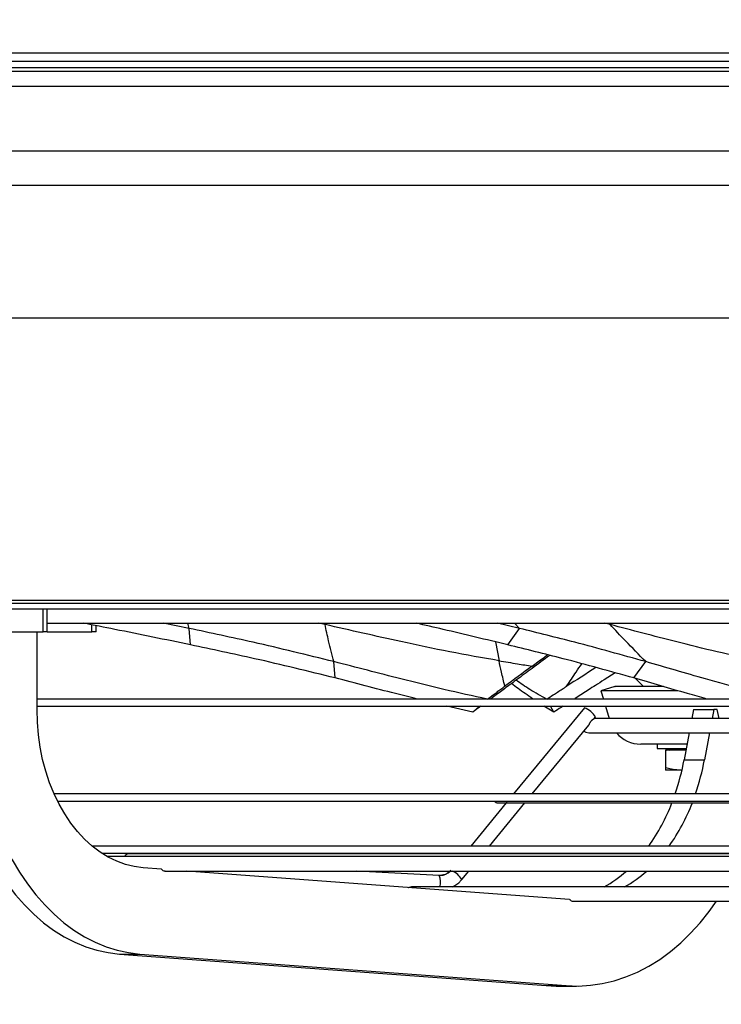
# Model space of a CAD drawing. Units: millimetres. Extents: x 5 to 414, y 3 to 291.
# Drawn here: x 222 to 230, y 124 to 135 of the extents above; entities that cross this region are included whole.
import ezdxf

# ---------------------------------------------------------------- set-up
doc = ezdxf.new("R2010")
doc.units = ezdxf.units.MM
doc.layers.add('GEOMETRY', color=7, linetype='Continuous')
doc.styles.add('SLDTEXTSTYLE0', font='TXT', dxfattribs={"width": 0.605})
doc.dimstyles.new('SLDDIMSTYLE5', dxfattribs={"dimtxt": 5.136637, "dimasz": 3.5, "dimexe": 0, "dimexo": 0.0625, "dimgap": 1.284159, "dimtad": 1, "dimdec": 0, "dimlfac": 30, "dimrnd": 1e-09, "dimzin": 12, "dimdsep": 46, "dimtxsty": 'SLDTEXTSTYLE0', "dimsah": 1, "dimcen": 0.09, "dimadec": 0, "dimazin": 3, "dimtol": 1, "dimtp": 2, "dimtm": 2, "dimtfac": 1, "dimtdec": 0, "dimtmove": 0, "dimatfit": 0, "dimfxl": 0, "dimfrac": 2, "dimtolj": 1, "dimarcsym": 0})

# ---------------------------------------------------------------- blocks, each defined once
blk = doc.blocks.new('_D_11')
at = {"layer": 'GEOMETRY'}
for p, q in [((291.846, 158.09), (291.846, 167.968)), ((50.243, 158.09), (292.846, 158.09)), ((291.846, 158.09), (291.846, 133.523)), ((50.111, 133.523), (292.846, 133.523)), ((291.846, 133.523), (291.846, 123.645))]:
    blk.add_line(p, q, dxfattribs=at)
for points in [[(291.846, 158.09), (292.636, 163.226), (291.056, 163.226)], [(291.846, 133.523), (291.056, 128.387), (292.636, 128.387)]]:
    blk.add_solid(points, dxfattribs=at)
at = {"layer": 'GEOMETRY', "char_height": 5.2917, "attachment_point": 1, "rotation": 90, "style": 'SLDTEXTSTYLE0'}
for s, insert in [('±2', (285.025, 148.795)), ('737', (285.025, 135.052))]:
    blk.add_mtext(s, dxfattribs=dict(at, insert=insert))

msp = doc.modelspace()

# ---------------------------------------------------------------- linework, layer by layer
at = {"color": 7, "linetype": 'Continuous', "lineweight": 25}
for p, q in [((206.987, 134.657), (258.587, 134.657)), ((206.953, 134.49), (258.62, 134.49)), ((258.587, 134.557), (206.987, 134.557)), ((216.52, 128.29), (249.053, 128.29)), ((216.52, 128.223), (249.053, 128.223)), ((222.221, 127.957), (222.221, 128.223)), ((222.27, 127.957), (222.27, 128.223)), ((222.27, 128.057), (242.737, 128.057)), ((222.836, 127.957), (222.836, 128.027)), ((223.912, 127.996), (223.613, 128.057)), ((223.929, 127.806), (223.912, 127.996)), ((227.737, 127.996), (227.481, 128.057)), ((227.601, 127.806), (227.737, 127.996)), ((221.75, 127.957), (222.221, 127.957)), ((222.151, 127.056), (222.151, 127.957)), ((222.27, 127.957), (222.221, 127.957)), ((222.27, 127.957), (222.787, 127.957)), ((222.836, 127.957), (222.787, 127.957)), ((225.603, 127.423), (225.588, 127.612)), ((229.061, 127.423), (229.197, 127.612)), ((228.844, 127.482), (228.715, 127.4)), ((229.074, 127.419), (229.17, 127.323)), ((228.838, 127.323), (228.678, 127.274)), ((228.838, 127.323), (228.838, 127.323)), ((228.678, 127.275), (228.707, 127.179)), ((235.562, 127.179), (222.151, 127.179)), ((222.151, 127.096), (235.551, 127.096)), ((227.196, 127.027), (226.895, 127.096)), ((227.196, 127.027), (227.273, 127.096)), ((228.488, 127.078), (227.668, 126.08)), ((228.134, 127.027), (228.019, 127.096)), ((228.134, 127.027), (228.096, 127.096)), ((228.488, 127.078), (228.49, 127.078)), ((228.733, 127.096), (228.776, 126.954)), ((228.601, 126.952), (228.617, 126.972)), ((229.749, 127.057), (229.73, 126.954)), ((229.749, 127.057), (229.985, 127.057)), ((229.985, 127.057), (229.966, 126.954)), ((230.026, 127.057), (229.985, 127.057)), ((230.049, 126.954), (230.026, 127.057)), ((227.883, 126.08), (228.539, 126.877)), ((233.556, 126.954), (228.603, 126.954)), ((228.537, 126.788), (233.583, 126.788)), ((229.7, 126.788), (229.642, 126.476)), ((229.935, 126.788), (229.878, 126.476)), ((229.328, 126.657), (229.328, 126.607)), ((229.328, 126.607), (229.666, 126.607)), ((229.428, 126.587), (229.428, 126.383)), ((229.663, 126.587), (229.428, 126.587)), ((229.642, 126.476), (229.878, 126.476)), ((229.578, 126.357), (229.428, 126.357)), ((229.614, 126.36), (229.578, 126.357)), ((229.617, 126.357), (229.578, 126.357)), ((235.415, 126.08), (222.349, 126.08)), ((222.389, 125.997), (235.404, 125.997)), ((227.583, 125.978), (227.171, 125.477)), ((227.387, 125.477), (227.799, 125.978)), ((227.485, 125.978), (227.582, 125.978)), ((227.591, 125.978), (233.795, 125.978)), ((235.231, 125.477), (222.789, 125.477)), ((222.901, 125.394), (234.945, 125.394)), ((234.893, 125.386), (223.208, 125.386)), ((227.102, 125.394), (227.096, 125.386)), ((227.312, 125.386), (227.318, 125.394)), ((229.169, 125.394), (229.163, 125.386)), ((229.405, 125.394), (229.399, 125.386)), ((235.296, 125.355), (222.965, 125.355)), ((223.591, 125.21), (223.379, 125.225)), ((223.63, 125.188), (241.943, 125.188)), ((228.315, 124.86), (223.886, 125.188)), ((226.808, 125.137), (225.854, 125.188)), ((226.82, 125.137), (226.807, 125.137)), ((227.068, 125.09), (227.149, 125.188)), ((233.992, 125.004), (226.487, 125.004)), ((228.357, 124.838), (237.216, 124.838)), ((223.106, 124.227), (223.342, 124.227)), ((223.106, 124.227), (228.043, 123.861)), ((223.342, 124.227), (228.278, 123.861)), ((228.043, 123.861), (228.278, 123.861)), ((228.043, 123.861), (228.16, 123.857)), ((228.16, 123.857), (228.395, 123.857))]:
    msp.add_line(p, q, dxfattribs=at)
at = {"color": 8, "linetype": 'Continuous', "lineweight": 25}
for p, q in [((215.734, 134.445), (249.839, 134.445)), ((215.813, 134.272), (249.761, 134.272)), ((217.112, 133.126), (248.462, 133.126)), ((217.487, 131.59), (248.087, 131.59)), ((217.487, 128.323), (248.087, 128.323)), ((222.787, 127.957), (222.787, 128.037)), ((223.912, 127.996), (223.897, 128.057)), ((225.485, 128.041), (225.41, 128.057)), ((225.482, 128.057), (225.485, 128.041)), ((227.737, 127.996), (227.677, 128.057)), ((228.784, 128.041), (228.72, 128.057)), ((228.769, 128.057), (228.784, 128.041)), ((227.46, 127.839), (227.499, 127.622))]:
    msp.add_line(p, q, dxfattribs=at)
at = {"color": 7, "linetype": 'Continuous', "lineweight": 25, "flags": 128}
for points in [[(221.208, 127.056), (221.212, 126.869), (221.225, 126.683), (221.247, 126.499), (221.277, 126.317), (221.316, 126.138), (221.363, 125.963), (221.418, 125.793), (221.481, 125.628), (221.551, 125.47), (221.629, 125.319), (221.713, 125.175), (221.804, 125.039), (221.901, 124.912), (222.004, 124.795), (222.112, 124.687), (222.225, 124.59), (222.343, 124.503), (222.464, 124.428), (222.588, 124.364), (222.715, 124.311), (222.844, 124.271), (222.975, 124.243), (223.106, 124.227)], [(221.443, 127.056), (221.448, 126.869), (221.461, 126.683), (221.483, 126.499), (221.513, 126.317), (221.552, 126.138), (221.599, 125.963), (221.654, 125.793), (221.716, 125.628), (221.787, 125.47), (221.864, 125.319), (221.949, 125.175), (222.04, 125.039), (222.137, 124.912), (222.24, 124.795), (222.348, 124.687), (222.461, 124.59), (222.578, 124.503), (222.699, 124.428), (222.823, 124.364), (222.95, 124.311), (223.08, 124.271), (223.21, 124.243), (223.342, 124.227)], [(223.379, 125.225), (223.276, 125.239), (223.174, 125.264), (223.074, 125.301), (222.976, 125.348), (222.881, 125.407), (222.789, 125.476), (222.702, 125.555), (222.62, 125.644), (222.543, 125.742), (222.472, 125.848), (222.407, 125.962), (222.348, 126.083), (222.297, 126.21), (222.253, 126.343), (222.216, 126.48), (222.188, 126.621), (222.167, 126.764), (222.155, 126.91), (222.151, 127.056)], [(228.482, 126.808), (228.505, 126.794), (228.537, 126.788)], [(228.278, 123.861), (228.417, 123.857), (228.557, 123.865), (228.695, 123.885), (228.832, 123.917), (228.968, 123.962), (229.101, 124.018), (229.232, 124.086), (229.359, 124.165), (229.483, 124.255), (229.603, 124.356), (229.717, 124.467), (229.827, 124.589), (229.931, 124.719), (230.016, 124.838)]]:
    msp.add_lwpolyline(points, dxfattribs=at)
at = {"color": 7, "linetype": 'Continuous', "lineweight": 25}
for centre, radius, start, end in [((228.373, 126.81), 0.293, 33.5801, 66.4242), ((229.139, 127.023), 0.367, 219.9734, 270), ((229.433, 126.607), 0.02, 270, 0), ((229.471, 126.605), 0.0188, 274.4019, 3.8113), ((226.906, 126.977), 2.781, 341.1932, 349.6223), ((227.142, 126.977), 2.781, 341.1932, 349.6223), ((227.485, 126.019), 0.0417, 211.9711, 270), ((227.388, 126.789), 2.264, 324.568, 338.9861), ((227.624, 126.789), 2.264, 324.568, 338.9861), ((223.208, 125.344), 0.0417, 90, 166.0298), ((228.023, 126.253), 1.428, 299.0397, 311.7808), ((228.258, 126.253), 1.428, 299.0397, 311.7808), ((228.396, 125.944), 1.088, 265.7612, 265.861)]:
    msp.add_arc(centre, radius, start, end, dxfattribs=at)
at = {"color": 8, "linetype": 'Continuous', "lineweight": 25}
for centre, radius, start, end in [((226.627, 125.062), 0.195, 342.7901, 22.6125), ((226.816, 125.299), 0.162, 271.4497, 316.8243), ((226.837, 124.943), 0.274, 32.3623, 63.3421)]:
    msp.add_arc(centre, radius, start, end, dxfattribs=at)
at = {"color": 7, "linetype": 'Continuous', "lineweight": 25}
for centre, major_axis, ratio, start_param, end_param in [((228.242, 127.821), (1.937, 1.428), 0.001315, 1.757159, 1.92623), ((229.103, 127.821), (2.242, 1.427), 0.009584, 1.782229, 1.939501)]:
    msp.add_ellipse(centre, major_axis=major_axis, ratio=ratio, start_param=start_param, end_param=end_param, dxfattribs=at)
for points, knots in [([(223.929, 127.806), (223.637, 127.866), (223.223, 127.951), (222.808, 128.033), (222.686, 128.057)], [0, 0, 0, 0, 0.705959, 1, 1, 1, 1]), ([(225.588, 127.612), (225.277, 127.688), (224.723, 127.824), (224.16, 127.943), (223.912, 127.996)], [0, 0, 0, 0, 0.560013, 1, 1, 1, 1]), ([(225.588, 127.612), (225.567, 127.692), (225.529, 127.835), (225.498, 127.978), (225.485, 128.041)], [0, 0, 0, 0, 0.560458, 1, 1, 1, 1]), ([(227.499, 127.622), (227.308, 127.656), (226.927, 127.722), (226.256, 127.865), (225.777, 127.974), (225.485, 128.041)], [0, 0, 0, 0, 0.280448, 0.560299, 1, 1, 1, 1]), ([(227.601, 127.806), (227.351, 127.866), (226.997, 127.951), (226.644, 128.033), (226.54, 128.057)], [0, 0, 0, 0, 0.705959, 1, 1, 1, 1]), ([(229.197, 127.612), (228.923, 127.688), (228.434, 127.824), (227.95, 127.943), (227.737, 127.996)], [0, 0, 0, 0, 0.5600134, 1, 1, 1, 1]), ([(229.197, 127.612), (229.119, 127.692), (228.979, 127.835), (228.843, 127.978), (228.784, 128.041)], [0, 0, 0, 0, 0.5604576, 1, 1, 1, 1]), ([(230.498, 127.622), (230.34, 127.656), (230.025, 127.722), (229.453, 127.865), (229.038, 127.974), (228.784, 128.041)], [0, 0, 0, 0, 0.280448, 0.560299, 1, 1, 1, 1]), ([(225.603, 127.423), (225.293, 127.499), (224.739, 127.635), (224.176, 127.753), (223.929, 127.806)], [0, 0, 0, 0, 0.55997, 1, 1, 1, 1]), ([(229.061, 127.423), (228.787, 127.499), (228.298, 127.635), (227.814, 127.753), (227.601, 127.806)], [0, 0, 0, 0, 0.55997, 1, 1, 1, 1]), ([(228.087, 127.684), (228.018, 127.634), (227.89, 127.539), (227.761, 127.444), (227.701, 127.4)], [0, 0, 0, 0, 0.533031, 1, 1, 1, 1]), ([(227.881, 127.559), (227.926, 127.592), (227.985, 127.636), (228.045, 127.679), (228.06, 127.691)], [0, 0, 0, 0, 0.741975, 1, 1, 1, 1]), ([(227.364, 127.178), (227.196, 127.214), (226.86, 127.286), (226.269, 127.435), (225.846, 127.545), (225.588, 127.612)], [0, 0, 0, 0, 0.279932, 0.559907, 1, 1, 1, 1]), ([(227.566, 127.327), (227.553, 127.382), (227.529, 127.48), (227.508, 127.579), (227.499, 127.622)], [0, 0, 0, 0, 0.557308, 1, 1, 1, 1]), ([(227.499, 127.622), (227.57, 127.61), (227.698, 127.589), (227.825, 127.568), (227.881, 127.559)], [0, 0, 0, 0, 0.559839, 1, 1, 1, 1]), ([(230.76, 127.178), (230.616, 127.214), (230.328, 127.286), (229.806, 127.435), (229.428, 127.545), (229.197, 127.612)], [0, 0, 0, 0, 0.279932, 0.559907, 1, 1, 1, 1]), ([(226.55, 127.179), (226.466, 127.2), (226.15, 127.279), (225.835, 127.362), (225.603, 127.423)], [0, 0, 0, 0, 0.262985, 1, 1, 1, 1]), ([(229.903, 127.179), (229.829, 127.2), (229.55, 127.279), (229.268, 127.362), (229.061, 127.423)], [0, 0, 0, 0, 0.262985, 1, 1, 1, 1]), ([(227.364, 127.178), (227.387, 127.194), (227.424, 127.221), (227.476, 127.26), (227.521, 127.293), (227.551, 127.315), (227.566, 127.327)], [0, 0, 0, 0, 0.330297, 0.549244, 0.772445, 1, 1, 1, 1]), ([(227.701, 127.4), (227.672, 127.378), (227.62, 127.34), (227.568, 127.302), (227.546, 127.285)], [0, 0, 0, 0, 0.55999, 1, 1, 1, 1]), ([(227.891, 127.179), (227.861, 127.2), (227.777, 127.258), (227.695, 127.318), (227.643, 127.357)], [0, 0, 0, 0, 0.359252, 1, 1, 1, 1]), ([(228.051, 127.178), (227.985, 127.214), (227.861, 127.281), (227.749, 127.36), (227.696, 127.396)], [0, 0, 0, 0, 0.5329652, 1, 1, 1, 1]), ([(228.051, 127.178), (228.076, 127.194), (228.119, 127.221), (228.178, 127.26), (228.23, 127.293), (228.265, 127.315), (228.282, 127.327)], [0, 0, 0, 0, 0.330297, 0.549244, 0.772445, 1, 1, 1, 1]), ([(228.715, 127.4), (228.682, 127.378), (228.622, 127.34), (228.562, 127.302), (228.536, 127.285)], [0, 0, 0, 0, 0.55999, 1, 1, 1, 1]), ([(229.403, 127.323), (229.391, 127.323), (229.308, 127.323), (229.186, 127.323), (229.041, 127.323), (228.934, 127.323), (228.867, 127.323), (228.836, 127.323), (228.841, 127.323), (228.842, 127.323)], [0, 0, 0, 0, 0.031134, 0.212799, 0.394464, 0.576129, 0.757795, 0.93946, 1, 1, 1, 1]), ([(227.546, 127.285), (227.504, 127.254), (227.456, 127.219), (227.408, 127.184), (227.402, 127.179)], [0, 0, 0, 0, 0.870561, 1, 1, 1, 1]), ([(228.536, 127.285), (228.488, 127.254), (228.433, 127.219), (228.378, 127.184), (228.371, 127.179)], [0, 0, 0, 0, 0.870561, 1, 1, 1, 1]), ([(229.57, 127.275), (229.528, 127.275), (229.402, 127.275), (229.224, 127.275), (229.038, 127.275), (228.89, 127.275), (228.779, 127.275), (228.709, 127.275), (228.677, 127.275), (228.681, 127.275), (228.683, 127.275)], [0, 0, 0, 0, 0.071959, 0.218489, 0.36502, 0.51155, 0.658081, 0.804611, 0.951141, 1, 1, 1, 1]), ([(227.289, 127.096), (227.282, 127.091), (227.251, 127.068), (227.22, 127.045), (227.196, 127.027)], [0, 0, 0, 0, 0.223145, 1, 1, 1, 1]), ([(228.241, 127.096), (228.233, 127.091), (228.197, 127.068), (228.162, 127.045), (228.134, 127.027)], [0, 0, 0, 0, 0.223145, 1, 1, 1, 1]), ([(228.539, 126.877), (228.54, 126.878), (228.541, 126.88), (228.543, 126.885), (228.546, 126.891), (228.55, 126.899), (228.554, 126.908), (228.559, 126.916), (228.565, 126.925), (228.572, 126.932), (228.579, 126.938), (228.586, 126.944), (228.592, 126.947), (228.597, 126.95), (228.6, 126.951), (228.6, 126.952), (228.6, 126.952)], [0, 0, 0, 0, 0.055727, 0.130597, 0.203827, 0.27777, 0.351774, 0.425784, 0.500217, 0.574597, 0.648537, 0.722391, 0.796228, 0.869271, 0.944214, 1, 1, 1, 1]), ([(229.675, 126.657), (229.659, 126.657), (229.576, 126.657), (229.458, 126.657), (229.325, 126.657), (229.227, 126.657), (229.165, 126.657), (229.137, 126.657), (229.141, 126.657), (229.142, 126.657)], [0, 0, 0, 0, 0.046409, 0.225542, 0.404675, 0.583808, 0.762941, 0.942074, 1, 1, 1, 1]), ([(229.578, 126.357), (229.55, 126.358), (229.499, 126.361), (229.45, 126.377), (229.428, 126.383)], [0, 0, 0, 0, 0.547985, 1, 1, 1, 1]), ([(229.428, 126.383), (229.428, 126.375), (229.428, 126.36), (229.428, 126.358), (229.428, 126.357)], [0, 0, 0, 0, 0.571773, 1, 1, 1, 1]), ([(227.584, 125.978), (227.584, 125.978), (227.583, 125.978), (227.583, 125.978), (227.583, 125.978), (227.583, 125.978)], [0, 0, 0, 0, 0.479156, 0.785428, 1, 1, 1, 1]), ([(227.594, 125.978), (227.592, 125.978), (227.587, 125.977), (227.585, 125.978), (227.584, 125.978)], [0, 0, 0, 0, 0.3827692, 1, 1, 1, 1]), ([(223.591, 125.21), (223.596, 125.204), (223.607, 125.193), (223.623, 125.187), (223.632, 125.189), (223.634, 125.189)], [0, 0, 0, 0, 0.42697, 0.853941, 1, 1, 1, 1]), ([(226.939, 125.196), (226.936, 125.191), (226.923, 125.176), (226.896, 125.157), (226.859, 125.14), (226.832, 125.138), (226.82, 125.137)], [0, 0, 0, 0, 0.126786, 0.42127, 0.717307, 1, 1, 1, 1]), ([(226.959, 125.004), (226.972, 125.011), (227.003, 125.027), (227.039, 125.057), (227.06, 125.081), (227.068, 125.09)], [0, 0, 0, 0, 0.323406, 0.743056, 1, 1, 1, 1]), ([(226.452, 124.998), (226.454, 124.998), (226.459, 125), (226.471, 125.003), (226.48, 125.004), (226.487, 125.004)], [0, 0, 0, 0, 0.212268, 0.474922, 1, 1, 1, 1]), ([(228.317, 124.859), (228.323, 124.854), (228.334, 124.842), (228.35, 124.836), (228.359, 124.838), (228.361, 124.839)], [0, 0, 0, 0, 0.441286, 0.882571, 1, 1, 1, 1])]:
    msp.add_open_spline(points, degree=3, knots=knots, dxfattribs=at)
at = {"color": 8, "linetype": 'Continuous', "lineweight": 25}
msp.add_open_spline([(228.282, 127.327), (228.319, 127.382), (228.376, 127.468), (228.435, 127.555), (228.457, 127.587)], degree=3, knots=[0, 0, 0, 0, 0.6332339, 1, 1, 1, 1], dxfattribs=at)

# ---------------------------------------------------------------- dimensions: what is measured, and where the dimension line sits
at = {"layer": 'GEOMETRY'}
dim = msp.add_linear_dim(base=(291.846, 133.523), p1=(49.243, 158.09), p2=(49.111, 133.523), angle=90, dimstyle='SLDDIMSTYLE5', dxfattribs=at)
dim.commit()
dim.dimension.update_dxf_attribs({"geometry": '_D_11', "text_midpoint": (291.846, 145.806), "dimtype": 160})

doc.saveas('drawing.dxf')
